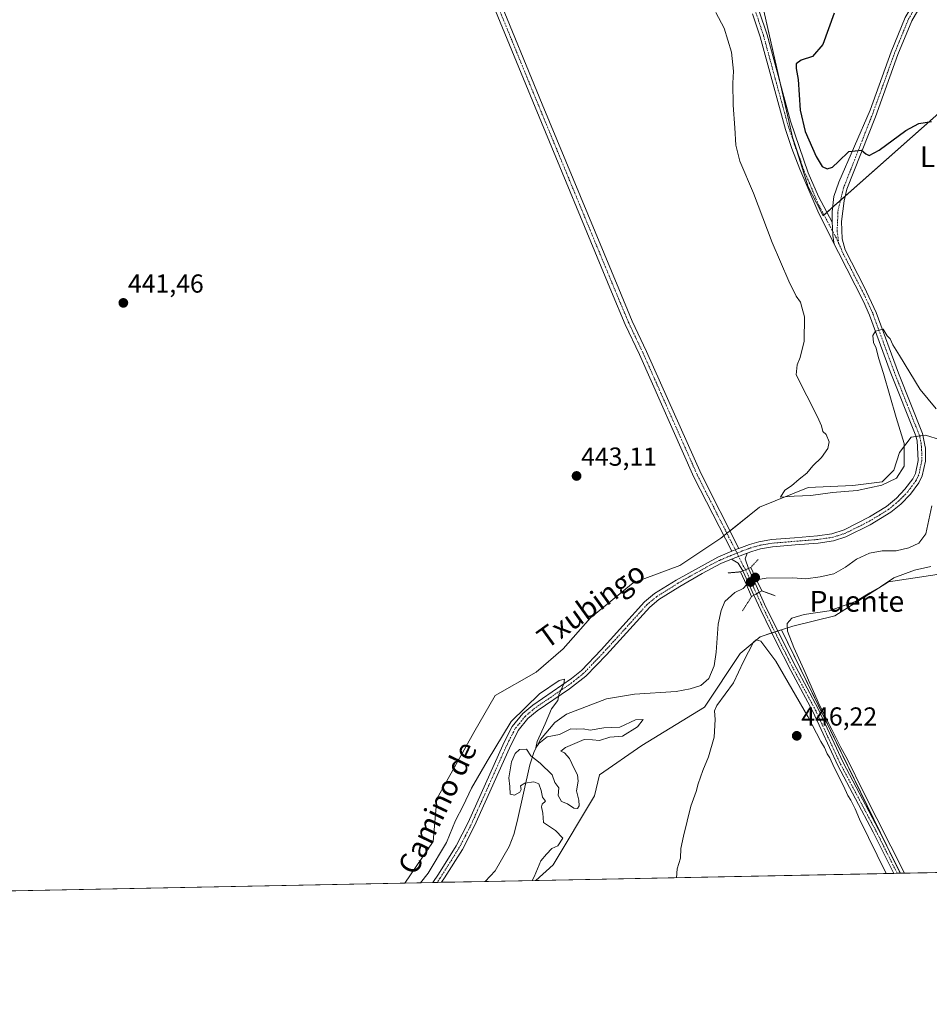
# Model space of a CAD drawing. Units: metres. Extents: x 634738 to 638195, y 4729746 to 4732126.
# Drawn here: x 636996 to 637346, y 4729746 to 4730124 of the extents above; entities that cross this region are included whole.
import ezdxf
from ezdxf.enums import TextEntityAlignment as Align

# ---------------------------------------------------------------- set-up
doc = ezdxf.new("R2010")
doc.units = ezdxf.units.M
doc.header["$MEASUREMENT"] = 0
doc.linetypes.add('TRAZO_Y_PUNTO', pattern=[1, 0.5, -0.25, 0, -0.25])
doc.linetypes.add('TRAZOS2', pattern=[0.375, 0.25, -0.125])
for name, color, linetype, lineweight in [('Camino', 19, 'Continuous', 0), ('Camino Cxs', 19, 'Continuous', 0), ('Camino eje', 39, 'TRAZO_Y_PUNTO', 13), ('Carátula', 7, 'Continuous', 5), ('Comarca CxS', 133, 'Continuous', 0), ('Comunidad Autónoma CxS', 142, 'Continuous', 0), ('Corriente natural lineal', 142, 'Continuous', 13), ('Corriente natural lineal oculto', 19, 'TRAZO_Y_PUNTO', 13), ('Cultivos herbáceos CxS', 92, 'Continuous', 0), ('Curva de nivel maestra', 36, 'Continuous', 30), ('Curva de nivel normal', 36, 'Continuous', 0), ('Entidad de ámbito territorial CxS', 92, 'Continuous', 0), ('Municipio CxS', 142, 'Continuous', 0), ('Núcleo urbano', 19, 'Continuous', 0), ('Núcleo urbano CxS', 19, 'Continuous', 0), ('Pastizal CxS', 92, 'Continuous', 0), ('Provincia CxS', 1, 'Continuous', 0), ('Puente', 1, 'Continuous', 0), ('Puente Cxs', 1, 'Continuous', 13), ('Puente esquema', 1, 'TRAZOS2', 0), ('Punto de cota en construcción elevada', 7, 'Continuous', 0), ('Punto de cota en terreno', 7, 'Continuous', 0), ('Rótulo de punto de cota en terreno', 19, 'Continuous', 0), ('Texto cartográfico', 19, 'Continuous', 0)]:
    doc.layers.add(name, color=color, linetype=linetype, lineweight=lineweight)
doc.styles.add('Arial', font='txt', dxfattribs={"height": 0.2})

# ---------------------------------------------------------------- blocks, each defined once
blk = doc.blocks.new('*U150')
at = {"layer": 'Cultivos herbáceos CxS', "color": 92, "linetype": 'Continuous', "lineweight": 0}
for points in [[(637281.66, 4730130.73, 446.11), (637293.4, 4730079.28, 447.43), (637299.44, 4730060.18, 447.01), (637302.57, 4730054.06, 447.19), (637305.13, 4730049.05, 447.02), (637310.48, 4730053.79, 447.75), (637390.22, 4730124.44, 451.64)], [(637350.34, 4729962.9, 443.02), (637344.5, 4729964.64, 443.16), (637339.05, 4729963.96, 443.99), (637334.57, 4729957.98, 445.14), (637332.32, 4729951.25, 445.09), (637327.83, 4729946.76, 444.74), (637316.62, 4729945.26, 445.2), (637299.42, 4729944.51, 445.15), (637280.73, 4729937.03, 444.71), (637265.78, 4729925.06, 444.24), (637250.07, 4729914.59, 443.77), (637232.13, 4729907.86, 443.57), (637215.68, 4729894.39, 443.16), (637205.21, 4729882.42, 442.88), (637194.74, 4729873.45, 442.91), (637179.04, 4729864.47, 442.72), (637170.81, 4729850.26, 442.47), (637156.61, 4729824.82, 442.07), (637155.11, 4729808.36, 441.74), (637144.25, 4729792.38, 441.23), (636427.12, 4729778.21, 437.4)]]:
    blk.add_polyline3d(points, dxfattribs=at)
blk = doc.blocks.new('*U205')
at = {"layer": 'Curva de nivel normal', "color": 36, "linetype": 'Continuous', "lineweight": 0}
blk.add_polyline3d([(637150.34, 4729792.5, 440), (637153.24, 4729796.19, 440), (637160.32, 4729808.03, 440), (637163.78, 4729816.41, 440), (637166.71, 4729822.11, 440), (637169.88, 4729828.89, 440), (637175.88, 4729839.32, 440), (637185.2, 4729854.57, 440), (637196.11, 4729865.12, 440), (637203.62, 4729870.26, 440), (637205.68, 4729870.81, 440), (637205.41, 4729869.07, 440), (637203.49, 4729864.75, 440), (637203.11, 4729862.63, 440), (637200.68, 4729859.42, 440), (637198.26, 4729853.57, 440), (637195.21, 4729846.87, 440), (637194.7, 4729844.44, 440), (637195.81, 4729846.1, 440), (637199.05, 4729848.64, 440), (637203.78, 4729849.58, 440), (637208.16, 4729851.73, 440), (637210.38, 4729851.62, 440), (637212.82, 4729851.72, 440), (637215.48, 4729851.14, 440), (637220.77, 4729852.12, 440), (637226.96, 4729852.35, 440), (637232.94, 4729855.22, 440), (637235.95, 4729855.23, 440), (637233.71, 4729852.44, 440), (637227.93, 4729848.87, 440), (637223.15, 4729848.44, 440), (637219.16, 4729847.26, 440), (637216.44, 4729847.51, 440), (637213.28, 4729847.58, 440), (637206.01, 4729844.54, 440), (637204.28, 4729843.14, 440), (637205.63, 4729842.42, 440), (637207.65, 4729840.32, 440), (637209.44, 4729836.41, 440), (637210.72, 4729833.97, 440), (637210.94, 4729831.58, 440), (637210.25, 4729827.9, 440), (637211.22, 4729824.23, 440), (637211.37, 4729822.06, 440), (637210.69, 4729820.99, 440), (637209.3, 4729821.14, 440), (637206.83, 4729822.84, 440), (637204.46, 4729823.81, 440), (637203.28, 4729826.07, 440), (637203.55, 4729829.01, 440), (637201.95, 4729831.07, 440), (637200.87, 4729833.96, 440), (637196.32, 4729838.44, 440), (637192.71, 4729841.25, 440), (637191.01, 4729843.92, 440), (637188.4, 4729843.77, 440), (637186.74, 4729842.22, 440), (637185.31, 4729838.98, 440), (637184.25, 4729832.9, 440), (637184.61, 4729829.57, 440), (637184.74, 4729826.57, 440), (637186.42, 4729826.15, 440), (637188.43, 4729827.28, 440), (637188.96, 4729828.38, 440), (637188.8, 4729829.8, 440), (637190.35, 4729830.86, 440), (637193.9, 4729831.36, 440), (637195.74, 4729830.53, 440), (637196.67, 4729828, 440), (637197.18, 4729825.44, 440), (637198.31, 4729823.92, 440), (637197.13, 4729822.77, 440), (637196.8, 4729821.73, 440), (637197.39, 4729819.3, 440), (637197.64, 4729815.73, 440), (637202.25, 4729812.6, 440), (637204.98, 4729809.68, 440), (637203.17, 4729806.63, 440), (637200.82, 4729805.7, 440), (637198.72, 4729803.51, 440), (637196.55, 4729800.91, 440), (637194.06, 4729794.79, 440), (637193.18, 4729793.34, 440)], dxfattribs=at)
blk = doc.blocks.new('5PATER')
at = {"layer": 'Carátula', "linetype": 'Continuous', "lineweight": 5}
h = blk.add_hatch(color=250, dxfattribs=at)
edge = h.paths.add_edge_path()
edge.add_ellipse((0, 0.01), major_axis=(-1.33, -1.34), ratio=0.999422, start_angle=0, end_angle=360)
blk = doc.blocks.new('5PANOT')
at = {"layer": 'Carátula', "linetype": 'Continuous', "lineweight": 5}
h = blk.add_hatch(color=1, dxfattribs=at)
edge = h.paths.add_edge_path()
edge.add_arc((0, 0), 1.89, 270.0012, 630.0012)

msp = doc.modelspace()

# ---------------------------------------------------------------- linework, layer by layer
at = {"layer": 'Camino', "color": 19, "linetype": 'Continuous', "lineweight": 0}
for points in [[(637269.99, 4729920, 444.05), (637255.47, 4729948.5, 444.3), (637234.52, 4729995.64, 444.03), (637228.99, 4730007.29, 444.04), (637223.74, 4730019.83, 443.89), (637194.36, 4730090.81, 444.1), (637159.16, 4730176.62, 443.94), (637127.47, 4730254.25, 444.13), (637124.59, 4730260.44, 444.18)], [(637127.16, 4730262.03, 444.36), (637130.22, 4730255.45, 443.97), (637161.94, 4730177.75, 444.28), (637197.13, 4730091.95, 444.23), (637226.51, 4730020.98, 444.04), (637231.73, 4730008.51, 444.3), (637237.25, 4729996.89, 444.03), (637258.18, 4729949.79, 444.16), (637272.78, 4729921.13, 443.87)], [(637308.62, 4730046.57, 447.06), (637308.62, 4730050.56, 447.41), (637309.29, 4730056.53, 447.96), (637311.14, 4730062, 448.63), (637323.25, 4730089.71, 451.12), (637331.3, 4730112.08, 452.21), (637336.71, 4730125.31, 452.72), (637339.27, 4730129.62, 452.9), (637341.52, 4730132.18, 453.05), (637350.66, 4730140.28, 453.35), (637353.77, 4730143.63, 453.42), (637356.48, 4730147.91, 453.49), (637358.2, 4730152.63, 453.63), (637359.64, 4730160.42, 453.73), (637360.2, 4730166.43, 453.78), (637360.47, 4730176.43, 453.77), (637360.11, 4730182.91, 453.74), (637359.1, 4730188.71, 453.79), (637355.36, 4730200.29, 453.81), (637353.74, 4730207.23, 453.72), (637354.34, 4730212.16, 453.71), (637354.71, 4730213.09, 453.71), (637356.74, 4730216.08, 453.71), (637360.34, 4730219.04, 453.9)], [(637341.53, 4730127.97, 452.83), (637339.21, 4730124.06, 452.73), (637333.9, 4730111.08, 452.33), (637325.27, 4730087.16, 451.14), (637314.33, 4730059.34, 448.37), (637313.24, 4730054.85, 447.99), (637312.27, 4730046.88, 447.14), (637312.52, 4730040.19, 446.69), (637313.68, 4730035.93, 446.54), (637320.97, 4730021.78, 445.86), (637325.58, 4730011.9, 445.54), (637334.17, 4729988.49, 444.25), (637343.41, 4729965.31, 443.26), (637344.3, 4729960.78, 443.14), (637344.52, 4729959.65, 443.12), (637344.48, 4729954.65, 443.1), (637343.29, 4729949.02, 442.82), (637342.01, 4729946.36, 443.04), (637338.71, 4729941.99, 443.07), (637335, 4729938.17, 442.99), (637331.15, 4729934.99, 442.77), (637323.26, 4729930.14, 442.43), (637313.91, 4729925.52, 442.18), (637309.15, 4729924.02, 441.97), (637303.29, 4729923.14, 441.71), (637294.41, 4729922.44, 441.56), (637285.7, 4729921.74, 441.97), (637281.06, 4729920.93, 442.57), (637277.68, 4729919.96, 443.12), (637275.92, 4729919.32, 443.41)], [(637309.37, 4730038.11, 446.3), (637303.08, 4730050.78, 446.85), (637296.23, 4730067.01, 446.87), (637293.15, 4730074.96, 446.83), (637290.65, 4730082.2, 446.72), (637280.88, 4730117.93, 445.64), (637277.97, 4730126.8, 445.75)], [(637280.6, 4730127.75, 445.83), (637283.56, 4730118.73, 446.22), (637292.62, 4730085.41, 447.87), (637299.4, 4730065.64, 447.66), (637303.42, 4730056.49, 447.4), (637308.62, 4730046.57, 447.06)], [(637308.62, 4730046.57, 447.06), (637308.7, 4730044.5, 446.87), (637308.87, 4730041.47, 446.58), (637309.37, 4730038.11, 446.3)], [(637308.62, 4730046.57, 447.06), (637308.7, 4730044.5, 446.87), (637308.87, 4730041.47, 446.58), (637309.37, 4730038.11, 446.3)], [(637272.78, 4729921.13, 443.87), (637276.82, 4729922.61, 443.2), (637280.44, 4729923.65, 442.65), (637285.35, 4729924.51, 442.12), (637294.19, 4729925.22, 441.64), (637302.97, 4729925.91, 441.67), (637308.51, 4729926.74, 441.85), (637313.25, 4729928.28, 441.97), (637322.99, 4729933.19, 442.3), (637329.52, 4729937.26, 442.69), (637333.35, 4729940.43, 443.08), (637336.63, 4729943.85, 443.07), (637339.63, 4729947.82, 443.45), (637340.64, 4729949.92, 443.4), (637341.69, 4729954.87, 443.21), (637341.3, 4729962.51, 443.42), (637340.77, 4729964.41, 443.57), (637330.94, 4729989.15, 444.42), (637323, 4730010.85, 445.28), (637320.65, 4730016.11, 445.43), (637311.07, 4730034.92, 446.24), (637309.37, 4730038.11, 446.3)], [(637155.03, 4729792.59, 439.33), (637157.18, 4729795.84, 439.22), (637164, 4729806.72, 439.45), (637168.58, 4729815.62, 439.48), (637181.96, 4729845.44, 439.77), (637184.15, 4729849.92, 439.84), (637185.55, 4729852.55, 439.86), (637189.63, 4729857.6, 439.95), (637193.47, 4729860.82, 440), (637208.32, 4729871.02, 440.05), (637212.19, 4729874.19, 440.17), (637219.74, 4729882.09, 440.55), (637236.5, 4729900.55, 442.26), (637240.34, 4729903.71, 442.76), (637248.6, 4729908.88, 443.34), (637264.63, 4729917.76, 443.92), (637269.99, 4729920, 444.05)], [(637269.87, 4729916.93, 443.88), (637275.92, 4729919.32, 443.41)], [(637269.87, 4729916.93, 443.88), (637275.92, 4729919.32, 443.41)], [(637269.99, 4729920, 444.05), (637272.15, 4729920.9, 443.97), (637272.78, 4729921.13, 443.87)], [(637269.99, 4729920, 444.05), (637272.15, 4729920.9, 443.97), (637272.78, 4729921.13, 443.87)], [(637275.92, 4729919.32, 443.41), (637275.14, 4729917.13, 443.49), (637276.4, 4729913.38, 443.25)], [(637269.87, 4729916.93, 443.88), (637265.84, 4729915.25, 443.61), (637258.65, 4729911.49, 443.5), (637250.02, 4729906.48, 442.75), (637241.97, 4729901.45, 442.34), (637238.43, 4729898.53, 441.94), (637221.77, 4729880.19, 440.5), (637213.87, 4729871.95, 440.21), (637207.56, 4729867.03, 440.09), (637195.16, 4729858.6, 439.84), (637191.63, 4729855.64, 439.78), (637187.88, 4729851, 439.74), (637184.48, 4729844.26, 439.83), (637171.08, 4729814.41, 439.56), (637166.42, 4729805.34, 439.42), (637159.52, 4729794.33, 439.32), (637158.41, 4729792.66, 439.24), (637158.41, 4729792.66, 439.24)], [(637274.22, 4729912.47, 443.09), (637272.42, 4729915.38, 443.72), (637269.87, 4729916.93, 443.88)], [(637276.4, 4729913.38, 443.25), (637274.22, 4729912.47, 443.09)], [(637276.4, 4729913.38, 443.25), (637274.22, 4729912.47, 443.09)], [(637278.52, 4729903.12, 443.23), (637274.33, 4729912.28, 443.01), (637274.22, 4729912.47, 443.09)], [(637276.4, 4729913.38, 443.25), (637280.55, 4729904.24, 443.32)], [(637278.52, 4729903.12, 443.23), (637279.53, 4729903.67, 443.3), (637280.55, 4729904.24, 443.32)], [(637278.52, 4729903.12, 443.23), (637279.53, 4729903.67, 443.3), (637280.55, 4729904.24, 443.32)], [(637332.34, 4729796.09, 444.6), (637324.43, 4729811.94, 444.79), (637310.75, 4729837.65, 444.78), (637301.15, 4729858.41, 444.57), (637292.69, 4729874.16, 444.31), (637287.01, 4729885.47, 444.39), (637281.13, 4729897.41, 444.34), (637278.52, 4729903.12, 443.23)], [(637280.55, 4729904.24, 443.32), (637282.6, 4729899.72, 444.02), (637289.1, 4729886.51, 444.44), (637294.77, 4729875.23, 444.45), (637303.24, 4729859.45, 444.99), (637312.85, 4729838.69, 444.92), (637326.51, 4729813.01, 444.6), (637334.91, 4729796.14, 444.65)], [(637334.91, 4729796.14, 444.65), (637332.34, 4729796.09, 444.6)], [(637158.41, 4729792.66, 439.24), (637155.03, 4729792.59, 439.33)]]:
    msp.add_polyline3d(points, dxfattribs=at)
at = {"layer": 'Camino Cxs', "color": 19, "linetype": 'Continuous', "lineweight": 0}
for points in [[(637272.78, 4729921.13, 443.87), (637272.15, 4729920.9, 443.97), (637269.99, 4729920, 444.05), (637255.47, 4729948.5, 444.3), (637234.52, 4729995.64, 444.03), (637228.99, 4730007.29, 444.04), (637223.74, 4730019.83, 443.89), (637194.36, 4730090.81, 444.1), (637159.16, 4730176.62, 443.94), (637127.47, 4730254.25, 444.13), (637124.59, 4730260.44, 444.18), (637127.16, 4730262.03, 444.36), (637130.22, 4730255.45, 443.97), (637161.94, 4730177.75, 444.28), (637197.13, 4730091.95, 444.23), (637226.51, 4730020.98, 444.04), (637231.73, 4730008.51, 444.3), (637237.25, 4729996.89, 444.03), (637258.18, 4729949.79, 444.16), (637272.78, 4729921.13, 443.87)], [(637276.4, 4729913.38, 443.25), (637274.22, 4729912.47, 443.09), (637272.42, 4729915.38, 443.72), (637269.87, 4729916.93, 443.88), (637275.92, 4729919.32, 443.41), (637275.14, 4729917.13, 443.49), (637276.4, 4729913.38, 443.25)], [(637280.55, 4729904.24, 443.32), (637279.53, 4729903.67, 443.3), (637278.52, 4729903.12, 443.23), (637274.33, 4729912.28, 443.01), (637274.22, 4729912.47, 443.09), (637276.4, 4729913.38, 443.25), (637280.55, 4729904.24, 443.32)], [(637278.52, 4729903.12, 443.23), (637279.53, 4729903.67, 443.3), (637280.55, 4729904.24, 443.32), (637282.6, 4729899.72, 444.02), (637289.1, 4729886.51, 444.44), (637294.77, 4729875.23, 444.45), (637303.24, 4729859.45, 444.99), (637312.85, 4729838.69, 444.92), (637326.51, 4729813.01, 444.6), (637334.91, 4729796.14, 444.65), (637332.34, 4729796.09, 444.6), (637324.43, 4729811.94, 444.79), (637310.75, 4729837.65, 444.78), (637301.15, 4729858.41, 444.57), (637292.69, 4729874.16, 444.31), (637287.01, 4729885.47, 444.39), (637281.13, 4729897.41, 444.34), (637278.52, 4729903.12, 443.23)]]:
    msp.add_polyline3d(points, close=True, dxfattribs=at)
for points in [[(637341.53, 4730127.97, 452.83), (637339.21, 4730124.06, 452.73), (637333.9, 4730111.08, 452.33), (637325.27, 4730087.16, 451.14), (637314.33, 4730059.34, 448.37), (637313.24, 4730054.85, 447.99), (637312.27, 4730046.88, 447.14), (637312.52, 4730040.19, 446.69), (637313.68, 4730035.93, 446.54), (637320.97, 4730021.78, 445.86), (637325.58, 4730011.9, 445.54), (637334.17, 4729988.49, 444.25), (637343.41, 4729965.31, 443.26), (637344.3, 4729960.78, 443.14), (637344.52, 4729959.65, 443.12), (637344.48, 4729954.65, 443.1), (637343.29, 4729949.02, 442.82), (637342.01, 4729946.36, 443.04), (637338.71, 4729941.99, 443.07), (637335, 4729938.17, 442.99), (637331.15, 4729934.99, 442.77), (637323.26, 4729930.14, 442.43), (637313.91, 4729925.52, 442.18), (637309.15, 4729924.02, 441.97), (637303.29, 4729923.14, 441.71), (637294.41, 4729922.44, 441.56), (637285.7, 4729921.74, 441.97), (637281.06, 4729920.93, 442.57), (637277.68, 4729919.96, 443.12), (637275.92, 4729919.32, 443.41), (637269.87, 4729916.93, 443.88), (637265.84, 4729915.25, 443.61), (637258.65, 4729911.49, 443.5), (637250.02, 4729906.48, 442.75), (637241.97, 4729901.45, 442.34), (637238.43, 4729898.53, 441.94), (637221.77, 4729880.19, 440.5), (637213.87, 4729871.95, 440.21), (637207.56, 4729867.03, 440.09), (637195.16, 4729858.6, 439.84), (637191.63, 4729855.64, 439.78), (637187.88, 4729851, 439.74), (637184.48, 4729844.26, 439.83), (637171.08, 4729814.41, 439.56), (637166.42, 4729805.34, 439.42), (637159.52, 4729794.33, 439.32), (637158.41, 4729792.66, 439.24), (637158.41, 4729792.66, 439.24), (637155.03, 4729792.59, 439.33), (637157.18, 4729795.84, 439.22), (637164, 4729806.72, 439.45), (637168.58, 4729815.62, 439.48), (637181.96, 4729845.44, 439.77), (637184.15, 4729849.92, 439.84), (637185.55, 4729852.55, 439.86), (637189.63, 4729857.6, 439.95), (637193.47, 4729860.82, 440), (637208.32, 4729871.02, 440.05), (637212.19, 4729874.19, 440.17), (637219.74, 4729882.09, 440.55), (637236.5, 4729900.55, 442.26), (637240.34, 4729903.71, 442.76), (637248.6, 4729908.88, 443.34), (637264.63, 4729917.76, 443.92), (637269.99, 4729920, 444.05), (637272.15, 4729920.9, 443.97), (637272.78, 4729921.13, 443.87), (637276.82, 4729922.61, 443.2), (637280.44, 4729923.65, 442.65), (637285.35, 4729924.51, 442.12), (637294.19, 4729925.22, 441.64), (637302.97, 4729925.91, 441.67), (637308.51, 4729926.74, 441.85), (637313.25, 4729928.28, 441.97), (637322.99, 4729933.19, 442.3), (637329.52, 4729937.26, 442.69), (637333.35, 4729940.43, 443.08), (637336.63, 4729943.85, 443.07), (637339.63, 4729947.82, 443.45), (637340.64, 4729949.92, 443.4), (637341.69, 4729954.87, 443.21), (637341.3, 4729962.51, 443.42), (637340.77, 4729964.41, 443.57), (637330.94, 4729989.15, 444.42), (637323, 4730010.85, 445.28), (637320.65, 4730016.11, 445.43), (637311.07, 4730034.92, 446.24), (637309.37, 4730038.11, 446.3), (637308.87, 4730041.47, 446.58), (637308.7, 4730044.5, 446.87), (637308.62, 4730046.57, 447.06), (637308.62, 4730050.56, 447.41), (637309.29, 4730056.53, 447.96), (637311.14, 4730062, 448.63), (637323.25, 4730089.71, 451.12), (637331.3, 4730112.08, 452.21), (637336.71, 4730125.31, 452.72)], [(637280.6, 4730127.75, 445.83), (637283.56, 4730118.73, 446.22), (637292.62, 4730085.41, 447.87), (637299.4, 4730065.64, 447.66), (637303.42, 4730056.49, 447.4), (637308.62, 4730046.57, 447.06), (637308.62, 4730046.57, 447.06), (637308.7, 4730044.5, 446.87), (637308.87, 4730041.47, 446.58), (637309.37, 4730038.11, 446.3), (637303.08, 4730050.78, 446.85), (637296.23, 4730067.01, 446.87), (637293.15, 4730074.96, 446.83), (637290.65, 4730082.2, 446.72), (637280.88, 4730117.93, 445.64), (637277.97, 4730126.8, 445.75)]]:
    msp.add_polyline3d(points, dxfattribs=at)
at = {"layer": 'Camino eje', "color": 39, "linetype": 'TRAZO_Y_PUNTO', "lineweight": 13}
for points in [[(637125.3, 4730262.47, 444.31), (637128.84, 4730254.85, 444.06), (637160.55, 4730177.19, 444.24), (637195.74, 4730091.38, 444.31), (637225.12, 4730020.41, 443.98), (637230.36, 4730007.9, 444.21), (637235.88, 4729996.27, 444.11), (637256.83, 4729949.14, 444.32), (637272.03, 4729919.3, 443.96)], [(637351.64, 4730139.29, 453.33), (637342.51, 4730131.2, 453.04), (637341.53, 4730130.08, 452.93), (637340.4, 4730128.8, 452.85), (637337.96, 4730124.69, 452.72), (637332.6, 4730111.58, 452.26), (637328.58, 4730100.4, 451.76), (637324.26, 4730088.44, 451.07), (637321.37, 4730081.05, 450.47), (637315.9, 4730067.14, 449.19), (637313, 4730059.76, 448.4), (637310.89, 4730051.23, 447.49), (637310.55, 4730043.24, 446.73), (637311.15, 4730038.43, 446.37)], [(637279.29, 4730127.28, 445.79), (637282.22, 4730118.33, 445.85), (637286.75, 4730101.67, 446.21), (637291.64, 4730083.81, 447.17), (637293.33, 4730078.86, 447.34), (637294.58, 4730075.24, 447.38), (637296.12, 4730071.27, 447.26), (637297.82, 4730066.33, 447.29), (637299.83, 4730061.75, 447.22), (637303.25, 4730053.64, 447.26), (637306.32, 4730047.78, 447.16), (637310.05, 4730040.84, 446.53), (637311.15, 4730038.43, 446.37)], [(637311.15, 4730038.43, 446.37), (637311.16, 4730038.39, 446.37), (637312.11, 4730036.42, 446.39), (637312.38, 4730035.43, 446.36), (637316.02, 4730028.35, 445.88), (637320.81, 4730018.95, 445.52), (637323.12, 4730014.01, 445.51), (637324.29, 4730011.38, 445.39), (637328.26, 4730000.53, 444.81), (637332.56, 4729988.82, 444.28), (637337.47, 4729976.45, 443.78), (637342.09, 4729964.86, 443.36), (637342.36, 4729963.91, 443.33), (637342.8, 4729961.65, 443.25), (637342.85, 4729960.76, 443.23), (637342.96, 4729960.19, 443.22), (637343.11, 4729957.26, 443.17), (637343.09, 4729954.76, 443.15), (637341.97, 4729949.47, 443.13), (637340.82, 4729947.09, 443.26), (637337.67, 4729942.92, 443.03), (637336.03, 4729941.21, 443.06), (637334.18, 4729939.3, 442.99), (637332.26, 4729937.72, 442.81), (637330.34, 4729936.13, 442.73), (637327.07, 4729934.09, 442.55), (637323.13, 4729931.67, 442.36), (637318.26, 4729929.21, 442.2), (637313.58, 4729926.9, 442.08), (637311.21, 4729926.13, 441.98), (637308.83, 4729925.38, 441.9), (637303.13, 4729924.53, 441.67), (637294.3, 4729923.83, 441.58), (637285.53, 4729923.13, 442.03), (637280.75, 4729922.29, 442.6), (637277.25, 4729921.29, 443.17), (637276.37, 4729920.97, 443.31), (637274.04, 4729920.11, 443.68), (637272.03, 4729919.3, 443.96)], [(637272.03, 4729919.3, 443.96), (637269.69, 4729918.36, 444.01), (637265.24, 4729916.51, 443.78), (637261.64, 4729914.63, 443.78), (637253.63, 4729910.19, 443.4), (637249.31, 4729907.68, 443.1), (637245.29, 4729905.17, 442.84), (637241.16, 4729902.58, 442.58), (637239.39, 4729901.12, 442.31), (637237.47, 4729899.54, 442.11), (637229.09, 4729890.31, 441.03), (637220.76, 4729881.14, 440.53), (637216.98, 4729877.19, 440.33), (637213.03, 4729873.07, 440.18), (637211.1, 4729871.49, 440.17), (637207.94, 4729869.03, 440.06), (637200.52, 4729863.93, 439.94), (637194.32, 4729859.71, 439.9), (637190.63, 4729856.62, 439.84), (637186.72, 4729851.78, 439.75), (637186.02, 4729850.46, 439.78), (637184.32, 4729847.09, 439.77), (637183.22, 4729844.85, 439.8), (637176.53, 4729829.94, 439.67), (637169.83, 4729815.02, 439.51), (637167.54, 4729810.57, 439.45), (637165.21, 4729806.03, 439.43), (637158.35, 4729795.09, 439.27), (637157.8, 4729794.25, 439.25), (637156.72, 4729792.63, 439.23), (637156.72, 4729792.62, 439.23)], [(637272.03, 4729919.3, 443.96), (637274.41, 4729914.38, 443.48), (637275.31, 4729912.92, 443.18)], [(637275.31, 4729912.92, 443.18), (637275.37, 4729912.83, 443.15), (637278.47, 4729906, 442.54), (637279.53, 4729903.67, 443.3)], [(637279.53, 4729903.67, 443.3), (637281.87, 4729898.57, 444.34), (637285.12, 4729891.96, 444.33), (637288.06, 4729885.99, 444.41), (637290.89, 4729880.35, 444.4), (637293.73, 4729874.7, 444.37), (637297.96, 4729866.82, 444.59), (637302.2, 4729858.93, 444.68), (637307, 4729848.55, 444.65), (637311.8, 4729838.17, 444.68), (637325.47, 4729812.48, 444.67), (637329.43, 4729804.55, 444.62), (637333.62, 4729796.12, 444.63)]]:
    msp.add_polyline3d(points, dxfattribs=at)
at = {"layer": 'Comarca CxS', "color": 133, "linetype": 'Continuous', "lineweight": 0}
msp.add_polyline3d([(635064.62, 4729751.29, 668.25), (634782.93, 4729745.73, 629.35), (634769.83, 4730417.73, 575.68), (634765.89, 4730619.58, 490.09), (634737.83, 4732059.04, 516.48), (637452.07, 4732112.67, 495.5), (638149.12, 4732126.44, 494.64), (638195.35, 4729813.14, 477.02), (635064.62, 4729751.29, 668.25)], close=True, dxfattribs=at)
msp.add_polyline3d([(635064.62, 4729751.29, 668.25), (634782.93, 4729745.73, 629.35), (634769.83, 4730417.73, 575.68), (634765.89, 4730619.58, 490.09), (634737.83, 4732059.04, 516.48), (637452.07, 4732112.67, 495.5), (638149.12, 4732126.44, 494.64), (638195.35, 4729813.14, 477.02), (635064.62, 4729751.29, 668.25)], close=True, dxfattribs=at)
at = {"layer": 'Comunidad Autónoma CxS', "color": 142, "linetype": 'Continuous', "lineweight": 0}
msp.add_polyline3d([(638195.35, 4729813.14, 477.02), (634782.93, 4729745.73, 629.35), (634737.83, 4732059.04, 516.48), (638149.12, 4732126.44, 494.64), (638195.35, 4729813.14, 477.02)], close=True, dxfattribs=at)
msp.add_polyline3d([(638195.35, 4729813.14, 477.02), (634782.93, 4729745.73, 629.35), (634737.83, 4732059.04, 516.48), (638149.12, 4732126.44, 494.64), (638195.35, 4729813.14, 477.02)], close=True, dxfattribs=at)
at = {"layer": 'Corriente natural lineal', "color": 142, "linetype": 'Continuous', "lineweight": 13}
for points in [[(637346.98, 4729937.54, 442.62), (637344.67, 4729926.7, 442.4), (637341.91, 4729923.1, 442.22), (637338.17, 4729921.39, 442.15), (637333.22, 4729920.18, 442.21), (637327.9, 4729920.16, 442.71), (637322.95, 4729919.24, 442.35), (637317.96, 4729917.01, 442.41), (637313.77, 4729913.91, 442.14), (637309.21, 4729911.37, 442.15), (637304.04, 4729910.15, 442), (637298.54, 4729909.42, 442.41), (637293.44, 4729909.74, 442.62), (637283.27, 4729909.69, 442.28), (637279.56, 4729909.03, 442.12)], [(637275.62, 4729907.09, 441.96), (637274.35, 4729905.69, 442), (637271.13, 4729904.14, 441.59), (637267.31, 4729900.74, 441.48), (637265.88, 4729897.19, 441.34), (637264.83, 4729891.94, 441.4), (637264.05, 4729881.24, 441.53), (637263.22, 4729875.94, 441.41), (637261.2, 4729871.01, 441.25), (637258.08, 4729868.31, 441.65), (637254.02, 4729867.07, 441.71), (637248.64, 4729866.12, 441), (637232.62, 4729865.01, 440.91), (637221.82, 4729863.19, 440.87), (637206.47, 4729857.35, 440.29), (637201.98, 4729854.17, 440.36), (637196.49, 4729847.65, 439.92), (637194.05, 4729842.98, 439.77), (637192.29, 4729837.91, 440.26), (637187.45, 4729816.06, 439.51), (637186.16, 4729811.11, 439.67), (637184.36, 4729806.43, 439.69), (637178.97, 4729797.1, 439.37), (637175.16, 4729792.99, 439.48), (637175.16, 4729792.99, 439.48)]]:
    msp.add_polyline3d(points, dxfattribs=at)
at = {"layer": 'Corriente natural lineal oculto', "color": 19, "linetype": 'TRAZO_Y_PUNTO', "lineweight": 13}
msp.add_polyline3d([(637275.62, 4729907.09, 441.96), (637279.56, 4729909.03, 442.12)], dxfattribs=at)
at = {"layer": 'Cultivos herbáceos CxS', "color": 92, "linetype": 'Continuous', "lineweight": 0}
for points in [[(637230.43, 4730204.11, 450.45), (637231.01, 4730198.52, 449.99), (637231.57, 4730193, 449.09), (637243.31, 4730174.5, 447.47), (637251.87, 4730168.47, 446.78), (637254.48, 4730166.63, 446.83), (637258.04, 4730164.12, 446.64), (637263.16, 4730160.51, 446.67), (637281.66, 4730130.73, 446.11), (637288.76, 4730099.59, 447.15), (637293.4, 4730079.29, 447.44), (637295.1, 4730073.9, 447.31), (637299.44, 4730060.18, 447.01), (637302.57, 4730054.06, 447.19), (637305.13, 4730049.05, 447.02), (637305.48, 4730049.37, 447.12)], [(637305.48, 4730049.37, 447.12), (637306.62, 4730050.38, 447.4), (637308.81, 4730052.32, 447.58), (637310.48, 4730053.79, 447.75), (637311.82, 4730054.98, 447.92), (637313.67, 4730056.62, 448.15), (637390.22, 4730124.44, 451.64)], [(637289.13, 4729889.8, 444.53), (637293.49, 4729891.23, 445.17), (637309.61, 4729895.2, 445.72), (637330.3, 4729908.2, 445.03), (637349.07, 4729911.09, 446.38), (637360.14, 4729919.75, 445.73), (637364.47, 4729937.08, 445.28), (637380.49, 4729951.01, 447.16), (637409.98, 4729963.9, 444.73), (637417.99, 4729966.46, 445.73), (637425.56, 4729978.48, 446.87), (637427.78, 4729996.74, 447.28), (637430.11, 4730000.39, 447.58), (637433.94, 4730006.41, 448.3)], [(637350.34, 4729962.9, 443.02), (637344.5, 4729964.64, 443.16), (637343.56, 4729964.53, 443.24), (637342.23, 4729964.36, 443.35), (637340.83, 4729964.19, 443.56), (637339.05, 4729963.96, 443.99), (637334.56, 4729957.98, 445.14), (637332.32, 4729951.25, 445.09), (637327.83, 4729946.76, 444.74), (637316.62, 4729945.26, 445.2), (637299.42, 4729944.51, 445.15), (637280.73, 4729937.03, 444.71), (637269.33, 4729927.91, 444.3), (637268.13, 4729926.95, 444.29), (637266.94, 4729925.99, 444.28), (637265.78, 4729925.06, 444.24), (637250.07, 4729914.59, 443.77), (637232.13, 4729907.86, 443.57), (637215.68, 4729894.39, 443.16), (637205.21, 4729882.42, 442.88), (637194.74, 4729873.45, 442.91), (637179.04, 4729864.47, 442.72), (637170.81, 4729850.26, 442.47), (637156.61, 4729824.82, 442.07), (637155.11, 4729808.36, 441.74), (637144.25, 4729792.38, 441.23)], [(637194.69, 4729793.37, 440.77), (637201.35, 4729799.4, 442.35), (637217.23, 4729825.88, 441.94), (637219.15, 4729834.06, 443.29), (637235.47, 4729845.33, 442.81), (637259.57, 4729860.06, 443.68), (637273.22, 4729880.68, 443.72), (637280.98, 4729887.14, 444.67), (637285.47, 4729888.6, 444.46), (637286.59, 4729888.97, 444.42), (637287.71, 4729889.34, 444.46), (637289.13, 4729889.8, 444.53)], [(637289.13, 4729889.8, 444.53), (637326.86, 4729812.3, 444.69), (637334.73, 4729796.14, 444.65)], [(637289.13, 4729889.8, 444.53), (637326.86, 4729812.3, 444.69), (637334.73, 4729796.14, 444.65)], [(637409.58, 4729797.62, 448.4), (637387.07, 4729797.17, 447.67), (637385.53, 4729797.14, 447.61), (637383.99, 4729797.11, 447.57), (637334.91, 4729796.14, 444.65), (637334.73, 4729796.14, 444.65)], [(637334.73, 4729796.14, 444.65), (637333.62, 4729796.12, 444.63), (637332.34, 4729796.09, 444.6), (637194.69, 4729793.37, 440.77)], [(637144.25, 4729792.38, 441.23), (636941.77, 4729788.38, 439.74), (636427.12, 4729778.21, 437.4)]]:
    msp.add_polyline3d(points, dxfattribs=at)
for points in [[(637456.69, 4729946.16, 449.8), (637405.37, 4729833.58, 448.49), (637409.58, 4729797.62, 448.4), (637334.73, 4729796.14, 444.65), (637289.13, 4729889.8, 444.53), (637293.5, 4729891.23, 445.17), (637309.61, 4729895.2, 445.72), (637330.3, 4729908.2, 445.03), (637349.07, 4729911.09, 446.38), (637360.14, 4729919.75, 445.73), (637364.47, 4729937.08, 445.28), (637380.49, 4729951.01, 447.16), (637409.98, 4729963.9, 444.73), (637417.99, 4729966.46, 445.73), (637425.56, 4729978.48, 446.87), (637427.78, 4729996.74, 447.28), (637430.11, 4730000.39, 447.58), (637433.94, 4730006.41, 448.3), (637449.72, 4729964.85, 449.6), (637456.69, 4729946.16, 449.8)], [(637334.73, 4729796.14, 444.65), (637194.7, 4729793.37, 440.77), (637201.35, 4729799.4, 442.35), (637217.23, 4729825.88, 441.94), (637219.15, 4729834.06, 443.29), (637235.47, 4729845.33, 442.81), (637259.57, 4729860.06, 443.68), (637273.22, 4729880.68, 443.72), (637280.99, 4729887.14, 444.67), (637289.13, 4729889.8, 444.53), (637334.73, 4729796.14, 444.65)]]:
    msp.add_polyline3d(points, close=True, dxfattribs=at)
at = {"layer": 'Curva de nivel maestra', "color": 36, "linetype": 'Continuous', "lineweight": 30}
msp.add_polyline3d([(637309.35, 4730127.01, 450), (637305, 4730114.89, 450), (637301.08, 4730110.29, 450), (637296.65, 4730108.97, 450), (637294.79, 4730107.56, 450), (637294.76, 4730105.73, 450), (637295.49, 4730101.5, 450), (637296.38, 4730089.66, 450), (637298.27, 4730081.45, 450), (637302.42, 4730071.86, 450), (637304.8, 4730068.08, 450), (637306.76, 4730067.16, 450), (637308.76, 4730067.72, 450), (637311.09, 4730069.92, 450), (637315.09, 4730073.77, 450), (637319.87, 4730074.35, 450), (637321.55, 4730072.83, 450), (637322.87, 4730072.24, 450), (637326.76, 4730074.31, 450), (637336.91, 4730081.82, 450), (637342.01, 4730084.57, 450), (637346.79, 4730085.36, 450)], dxfattribs=at)
at = {"layer": 'Curva de nivel normal', "color": 36, "linetype": 'Continuous', "lineweight": 0}
for points in [[(637263.89, 4730127.31, 445), (637267.03, 4730121.29, 445), (637269.88, 4730111.97, 445), (637270.62, 4730104.71, 445), (637270.36, 4730100.12, 445), (637270.5, 4730091.59, 445), (637271.22, 4730082.89, 445), (637271.51, 4730076.22, 445), (637273.1, 4730070.1, 445), (637278.41, 4730057.7, 445), (637285.61, 4730038.76, 445), (637291.92, 4730023.87, 445), (637294.76, 4730018.2, 445), (637296.43, 4730015.87, 445), (637297.02, 4730013.87, 445), (637298.03, 4730010.2, 445), (637297.89, 4730000.88, 445), (637296.33, 4729994.55, 445), (637295.19, 4729991.71, 445), (637294.76, 4729987.88, 445), (637302.96, 4729971.71, 445), (637304.53, 4729968.21, 445), (637305.01, 4729966.13, 445), (637306.27, 4729964.88, 445), (637307.49, 4729962.13, 445), (637306.99, 4729959.55, 445), (637304.52, 4729956.04, 445), (637301.14, 4729952.85, 445), (637298.82, 4729950.04, 445), (637295.88, 4729947.71, 445), (637292.94, 4729945.23, 445), (637290.43, 4729943.52, 445), (637288.7, 4729940.86, 445), (637294.05, 4729941.17, 445), (637300.46, 4729941.42, 445), (637308.81, 4729942.62, 445), (637318.2, 4729943.42, 445), (637327.79, 4729945.43, 445), (637333.43, 4729948.1, 445), (637336.28, 4729952.74, 445), (637336.34, 4729961.42, 445), (637333.18, 4729971.49, 445), (637328.42, 4729988.36, 445), (637326.42, 4729994.37, 445), (637325.58, 4729998.18, 445), (637324.55, 4730000.27, 445), (637324.3, 4730002.97, 445), (637325.35, 4730004.73, 445), (637328.22, 4730005.44, 445), (637329.77, 4730002.85, 445), (637330.94, 4730001.73, 445), (637331.98, 4729999.43, 445), (637334.55, 4729995.34, 445), (637342.42, 4729982.24, 445), (637348.62, 4729974.86, 445)], [(637346.54, 4729914.11, 445), (637340.27, 4729912.79, 445), (637332.4, 4729909.78, 445), (637327.23, 4729906.31, 445), (637323.15, 4729904.05, 445), (637317.6, 4729900.71, 445), (637307.44, 4729897.06, 445), (637297.85, 4729895.72, 445), (637293.13, 4729894.32, 445), (637291.28, 4729892.18, 445), (637291.5, 4729889.3, 445), (637293.88, 4729883, 445), (637297.77, 4729874.57, 445), (637303.77, 4729860.82, 445), (637308.54, 4729851.47, 445), (637311.93, 4729844.49, 445), (637314.52, 4729839.93, 445), (637320.49, 4729827.62, 445), (637336.43, 4729796.17, 445)], [(637329.43, 4729796.03, 445), (637319.17, 4729816.97, 445), (637317.49, 4729820.96, 445), (637315.81, 4729824.28, 445), (637314.61, 4729826.08, 445), (637312.99, 4729829.8, 445), (637309.36, 4729836.83, 445), (637307.7, 4729840.51, 445), (637306.67, 4729842.14, 445), (637305.62, 4729844.47, 445), (637304.22, 4729846.85, 445), (637299.26, 4729856.43, 445), (637286.93, 4729877.69, 445), (637281.25, 4729885.38, 445), (637279.39, 4729885.97, 445), (637278.34, 4729885.06, 445), (637274.46, 4729877.56, 445), (637270.62, 4729869.37, 445), (637264.2, 4729860.62, 445), (637263.42, 4729858.6, 445), (637263.62, 4729855.3, 445), (637263.23, 4729848.5, 445), (637261.09, 4729840.88, 445), (637258.82, 4729835.61, 445), (637257.1, 4729830.57, 445), (637256.36, 4729827.57, 445), (637254.2, 4729821.95, 445), (637251.46, 4729810.44, 445), (637250.39, 4729805.62, 445), (637250.33, 4729801.9, 445), (637249.05, 4729797.85, 445), (637248.79, 4729794.44, 445)]]:
    msp.add_polyline3d(points, dxfattribs=at)
at = {"layer": 'Entidad de ámbito territorial CxS', "color": 92, "linetype": 'Continuous', "lineweight": 0}
msp.add_polyline3d([(637979.84, 4731135.4, 476.83), (637988.76, 4731121.52, 477.69), (638000.68, 4731103.52, 478.33), (638016.08, 4731080.26, 479.91), (638018.37, 4731076.8, 480.39), (638018.99, 4731075.86, 480.61), (638032.64, 4731057.07, 487.31), (638032.82, 4731056.82, 487.38), (638054.55, 4731026.7, 489.58), (638055.61, 4731025.22, 489.75), (638076.97, 4730992.18, 491.98), (638102.15, 4730952.35, 492.66), (638121.28, 4730921.85, 492.75), (638134.73, 4730903.05, 492.73), (638156.29, 4730872.7, 492.54), (638158.49, 4730869.59, 492.47), (638158.89, 4730869.09, 492.45), (638174.16, 4730849.72, 491.66), (638174.65, 4730849.18, 491.64), (638195.35, 4729813.14, 477.02), (636423.44, 4729778.14, 437.3)], dxfattribs=at)
msp.add_polyline3d([(637979.84, 4731135.4, 476.83), (637988.76, 4731121.52, 477.69), (638000.68, 4731103.52, 478.33), (638016.08, 4731080.26, 479.91), (638018.37, 4731076.8, 480.39), (638018.99, 4731075.86, 480.61), (638032.64, 4731057.07, 487.31), (638032.82, 4731056.82, 487.38), (638054.55, 4731026.7, 489.58), (638055.61, 4731025.22, 489.75), (638076.97, 4730992.18, 491.98), (638102.15, 4730952.35, 492.66), (638121.28, 4730921.85, 492.75), (638134.73, 4730903.05, 492.73), (638156.29, 4730872.7, 492.54), (638158.49, 4730869.59, 492.47), (638158.89, 4730869.09, 492.45), (638174.16, 4730849.72, 491.66), (638174.65, 4730849.18, 491.64), (638195.35, 4729813.14, 477.02), (636423.44, 4729778.14, 437.3)], dxfattribs=at)
at = {"layer": 'Municipio CxS', "color": 142, "linetype": 'Continuous', "lineweight": 0}
msp.add_polyline3d([(638149.12, 4732126.44, 494.64), (638195.35, 4729813.14, 477.02), (635064.62, 4729751.29, 668.25)], dxfattribs=at)
msp.add_polyline3d([(638149.12, 4732126.44, 494.64), (638195.35, 4729813.14, 477.02), (635064.62, 4729751.29, 668.25)], dxfattribs=at)
at = {"layer": 'Núcleo urbano', "color": 19, "linetype": 'Continuous', "lineweight": 0}
for points in [[(637230.43, 4730204.11, 450.45), (637231.01, 4730198.52, 449.99), (637231.57, 4730193, 449.09), (637243.31, 4730174.5, 447.47), (637251.87, 4730168.47, 446.78), (637254.48, 4730166.63, 446.83), (637258.04, 4730164.12, 446.64), (637263.16, 4730160.51, 446.67), (637281.66, 4730130.73, 446.11), (637288.76, 4730099.59, 447.15), (637293.4, 4730079.29, 447.44), (637295.1, 4730073.9, 447.31), (637299.44, 4730060.18, 447.01), (637302.57, 4730054.06, 447.19), (637305.13, 4730049.05, 447.02), (637305.48, 4730049.37, 447.12)], [(637305.48, 4730049.37, 447.12), (637306.62, 4730050.38, 447.4), (637308.81, 4730052.32, 447.58), (637310.48, 4730053.79, 447.75), (637311.82, 4730054.98, 447.92), (637313.67, 4730056.62, 448.15), (637390.22, 4730124.44, 451.64)]]:
    msp.add_polyline3d(points, dxfattribs=at)
at = {"layer": 'Núcleo urbano CxS', "color": 19, "linetype": 'Continuous', "lineweight": 0}
msp.add_polyline3d([(637356.9, 4730214.32, 453.72), (637359.73, 4730216.01, 453.85), (637392.22, 4730126.21, 451.87), (637390.22, 4730124.44, 451.64), (637310.48, 4730053.79, 447.75), (637305.13, 4730049.05, 447.02), (637302.57, 4730054.06, 447.19), (637299.44, 4730060.18, 447.01), (637293.4, 4730079.28, 447.43), (637281.66, 4730130.73, 446.11), (637263.16, 4730160.51, 446.67), (637243.31, 4730174.5, 447.47), (637231.58, 4730193, 449.09), (637230.43, 4730204.11, 450.45), (637260.75, 4730239.45, 453.37), (637278.35, 4730211.72, 450.93), (637302.87, 4730197.96, 449.79), (637327.24, 4730196.61, 450.35), (637356.9, 4730214.32, 453.72)], close=True, dxfattribs=at)
at = {"layer": 'Pastizal CxS', "color": 92, "linetype": 'Continuous', "lineweight": 0}
for points in [[(637289.13, 4729889.8, 444.53), (637293.49, 4729891.23, 445.17), (637309.61, 4729895.2, 445.72), (637330.3, 4729908.2, 445.03), (637349.07, 4729911.09, 446.38), (637360.14, 4729919.75, 445.73), (637364.47, 4729937.08, 445.28), (637380.49, 4729951.01, 447.16), (637409.98, 4729963.9, 444.73), (637417.99, 4729966.46, 445.73), (637425.56, 4729978.48, 446.87), (637427.78, 4729996.74, 447.28), (637430.11, 4730000.39, 447.58), (637433.94, 4730006.41, 448.3)], [(637349.07, 4729911.09, 446.38), (637330.3, 4729908.2, 445.03), (637309.61, 4729895.2, 445.72), (637293.5, 4729891.23, 445.17), (637289.13, 4729889.8, 444.53), (637280.99, 4729887.14, 444.67), (637273.22, 4729880.68, 443.72), (637259.57, 4729860.06, 443.68), (637235.47, 4729845.33, 442.81), (637219.15, 4729834.06, 443.29), (637217.23, 4729825.88, 441.94), (637201.35, 4729799.4, 442.35), (637194.7, 4729793.37, 440.77), (637144.25, 4729792.38, 441.23), (637155.11, 4729808.36, 441.74), (637156.61, 4729824.82, 442.07), (637170.81, 4729850.26, 442.47), (637179.04, 4729864.47, 442.72), (637194.74, 4729873.45, 442.91), (637205.21, 4729882.42, 442.88), (637215.68, 4729894.39, 443.16), (637232.13, 4729907.86, 443.57), (637250.07, 4729914.59, 443.77), (637265.78, 4729925.06, 444.24), (637280.73, 4729937.03, 444.71), (637299.42, 4729944.51, 445.15), (637316.62, 4729945.26, 445.2), (637327.83, 4729946.76, 444.74), (637332.32, 4729951.25, 445.09), (637334.57, 4729957.98, 445.14), (637339.05, 4729963.96, 443.99), (637344.5, 4729964.64, 443.16), (637350.34, 4729962.9, 443.02)], [(637350.34, 4729962.9, 443.02), (637344.5, 4729964.64, 443.16), (637343.56, 4729964.53, 443.24), (637342.23, 4729964.36, 443.35), (637340.83, 4729964.19, 443.56), (637339.05, 4729963.96, 443.99), (637334.56, 4729957.98, 445.14), (637332.32, 4729951.25, 445.09), (637327.83, 4729946.76, 444.74), (637316.62, 4729945.26, 445.2), (637299.42, 4729944.51, 445.15), (637280.73, 4729937.03, 444.71), (637269.33, 4729927.91, 444.3), (637268.13, 4729926.95, 444.29), (637266.94, 4729925.99, 444.28), (637265.78, 4729925.06, 444.24), (637250.07, 4729914.59, 443.77), (637232.13, 4729907.86, 443.57), (637215.68, 4729894.39, 443.16), (637205.21, 4729882.42, 442.88), (637194.74, 4729873.45, 442.91), (637179.04, 4729864.47, 442.72), (637170.81, 4729850.26, 442.47), (637156.61, 4729824.82, 442.07), (637155.11, 4729808.36, 441.74), (637144.25, 4729792.38, 441.23)], [(637194.69, 4729793.37, 440.77), (637201.35, 4729799.4, 442.35), (637217.23, 4729825.88, 441.94), (637219.15, 4729834.06, 443.29), (637235.47, 4729845.33, 442.81), (637259.57, 4729860.06, 443.68), (637273.22, 4729880.68, 443.72), (637280.98, 4729887.14, 444.67), (637285.47, 4729888.6, 444.46), (637286.59, 4729888.97, 444.42), (637287.71, 4729889.34, 444.46), (637289.13, 4729889.8, 444.53)], [(637194.69, 4729793.37, 440.77), (637175.16, 4729792.99, 439.48), (637158.41, 4729792.66, 439.24), (637156.72, 4729792.62, 439.23), (637155.03, 4729792.59, 439.33), (637144.25, 4729792.38, 441.23)]]:
    msp.add_polyline3d(points, dxfattribs=at)
at = {"layer": 'Provincia CxS', "color": 1, "linetype": 'Continuous', "lineweight": 0}
msp.add_polyline3d([(638195.35, 4729813.14, 477.02), (634782.93, 4729745.73, 629.35), (634737.83, 4732059.04, 516.48), (638149.12, 4732126.44, 494.64), (638195.35, 4729813.14, 477.02)], close=True, dxfattribs=at)
msp.add_polyline3d([(638195.35, 4729813.14, 477.02), (634782.93, 4729745.73, 629.35), (634737.83, 4732059.04, 516.48), (638149.12, 4732126.44, 494.64), (638195.35, 4729813.14, 477.02)], close=True, dxfattribs=at)
at = {"layer": 'Puente', "color": 1, "linetype": 'Continuous', "lineweight": 0}
for points in [[(637273.32, 4729912.09, 444.41), (637277.28, 4729913.75, 444.53)], [(637277.66, 4729902.65, 444.4), (637275.62, 4729907.08, 444.35), (637273.32, 4729912.09, 444.41)], [(637277.28, 4729913.75, 444.53), (637279.56, 4729909.02, 444.4), (637281.6, 4729904.81, 444.22)], [(637281.6, 4729904.81, 444.22), (637277.66, 4729902.65, 444.4)]]:
    msp.add_polyline3d(points, dxfattribs=at)
at = {"layer": 'Puente Cxs', "color": 1, "linetype": 'Continuous', "lineweight": 13}
msp.add_polyline3d([(637281.6, 4729904.81, 444.22), (637277.66, 4729902.65, 444.4), (637275.62, 4729907.08, 444.35), (637273.32, 4729912.09, 444.41), (637277.28, 4729913.75, 444.53), (637279.56, 4729909.02, 444.4), (637281.6, 4729904.81, 444.22)], close=True, dxfattribs=at)
at = {"layer": 'Puente esquema', "color": 1, "linetype": 'TRAZOS2', "lineweight": 0}
for points in [[(637280.17, 4729916.88, 445.19), (637277.28, 4729913.75, 444.53)], [(637273.32, 4729912.09, 444.41), (637268.44, 4729911.65, 443.3)], [(637277.66, 4729902.65, 444.4), (637274.17, 4729897.14, 444.94)], [(637281.6, 4729904.81, 444.22), (637286.75, 4729902.85, 444.11)]]:
    msp.add_polyline3d(points, dxfattribs=at)

# ---------------------------------------------------------------- block references
at = {"layer": 'Cultivos herbáceos CxS', "color": 92, "linetype": 'Continuous', "lineweight": 0}
msp.add_blockref('*U150', (0, 0), dxfattribs=at)
at = {"layer": 'Curva de nivel normal', "color": 36, "linetype": 'Continuous', "lineweight": 0}
msp.add_blockref('*U205', (0, 0), dxfattribs=at)
at = {"layer": 'Punto de cota en construcción elevada', "linetype": 'Continuous', "lineweight": 0}
msp.add_blockref('5PANOT', (637279.03, 4729909.92), dxfattribs=at)
at = {"layer": 'Punto de cota en terreno', "linetype": 'Continuous', "lineweight": 0}
for p in [(637035.99, 4730015.55, 441.46), (637210.31, 4729948.97, 443.11), (637277.27, 4729908.16, 444.41), (637295, 4729849, 446.22)]:
    msp.add_blockref('5PATER', p, dxfattribs=at)

# ---------------------------------------------------------------- texts
at = {"layer": 'Rótulo de punto de cota en terreno', "color": 19, "linetype": 'Continuous', "lineweight": 0, "style": 'Arial'}
for s, p in [('441,46', (637037.75, 4730017.31)), ('443,11', (637212.07, 4729950.73)), ('446,22', (637296.76, 4729850.76))]:
    msp.add_text(s, height=7, dxfattribs=at).set_placement(p, align=Align.BOTTOM_LEFT)
at = {"layer": 'Texto cartográfico', "color": 19, "linetype": 'Continuous', "lineweight": 0, "style": 'Arial'}
for s, p in [('Las Eras', (637363.11, 4730071.78)), ('Puente', (637318.14, 4729900.75))]:
    msp.add_text(s, height=8, dxfattribs=at).set_placement(p, align=Align.MIDDLE_CENTER)
for s, rotation, p in [('Txubingo', 35.8168, (637215.89, 4729899.36)), ('Camino de', 64.2139, (637156.76, 4729821.34))]:
    msp.add_text(s, height=8, rotation=rotation, dxfattribs=at).set_placement(p, align=Align.MIDDLE_CENTER)

doc.saveas('drawing.dxf')
